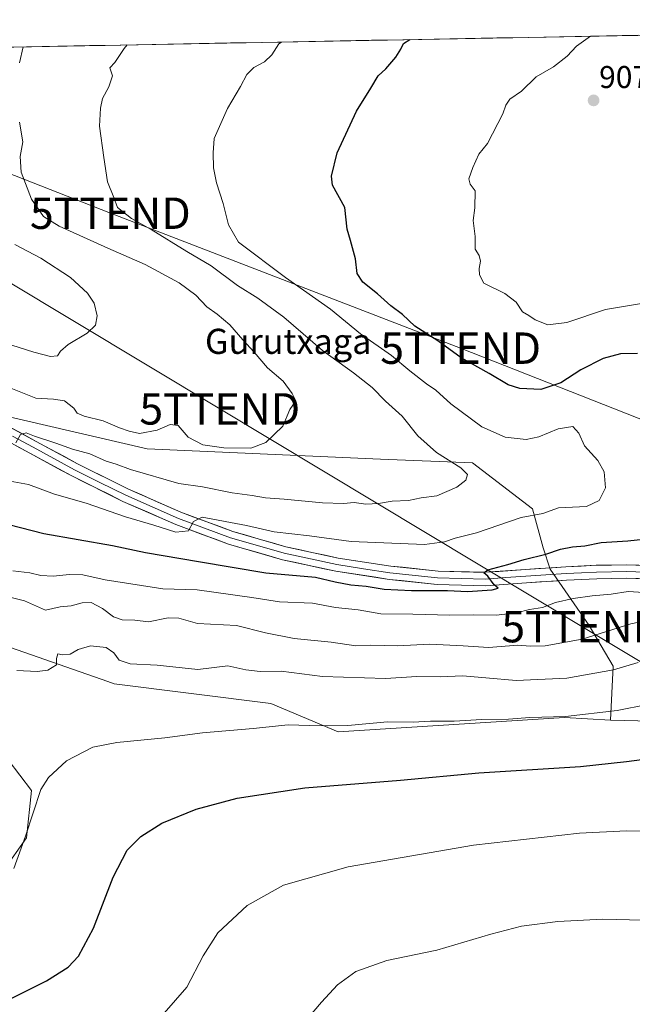
# Model space of a CAD drawing. Units: metres. Extents: x 627486 to 630930, y 4752750 to 4755127.
# Drawn here: x 630010 to 630205, y 4754806 to 4755119 of the extents above; entities that cross this region are included whole.
import ezdxf
from ezdxf.enums import TextEntityAlignment as Align

# ---------------------------------------------------------------- set-up
doc = ezdxf.new("R2010")
doc.units = ezdxf.units.M
doc.header["$MEASUREMENT"] = 0
doc.layers.get('0').update_dxf_attribs({"lineweight": 5})
for name, color, linetype, lineweight in [('Arbolado forestal CxS', 92, 'Continuous', 0), ('Carátula', 7, 'Continuous', 5), ('Curva de nivel maestra', 36, 'Continuous', 30), ('Curva de nivel normal', 36, 'Continuous', 0), ('Entidad de ámbito territorial CxS', 92, 'Continuous', 0), ('Layer 0', 7, 'Continuous', 0), ('Municipio CxS', 142, 'Continuous', 0), ('Pastizal CxS', 92, 'Continuous', 0), ('Prado CxS', 92, 'Continuous', 0), ('Punto de cota en terreno', 7, 'Continuous', 0), ('Rótulo de punto de cota en terreno', 19, 'Continuous', 0), ('Tendido', 6, 'Continuous', 0), ('Texto cartográfico', 19, 'Continuous', 0), ('Torre de tendido puntual', 7, 'Continuous', 0)]:
    doc.layers.add(name, color=color, linetype=linetype, lineweight=lineweight)
doc.styles.add('Arial', font='txt', dxfattribs={"height": 0.2})

# ---------------------------------------------------------------- blocks, each defined once
blk = doc.blocks.new('*U150')
at = {"layer": 'Prado CxS', "color": 92, "linetype": 'Continuous', "lineweight": 0}
for points in [[(630004.3651, 4754848.3123, 920.1509), (630011.7193, 4754858.6771, 920.7081), (630013.3207, 4754873.7161, 920.2405), (630002.0569, 4754888.3623, 917.9275)], [(629995.2889, 4754923.2073, 913.4234), (630037.6417, 4754908.4247, 916.7471), (630039.6659, 4754907.7181, 916.9189), (630089.5309, 4754901.4629, 919.3284), (630110.9319, 4754892.4493, 921.7176), (630183.0225, 4754896.9543, 921.3629), (630197.7265, 4754896.1501, 922.1873), (630210.7335, 4754895.8561, 922.93)]]:
    blk.add_polyline3d(points, dxfattribs=at)
blk = doc.blocks.new('*U190')
at = {"layer": 'Curva de nivel normal', "color": 36, "linetype": 'Continuous', "lineweight": 0}
blk.add_polyline3d([(630004.68, 4755016.3, 880), (630014.05, 4755013.33, 880), (630019.34, 4755011.93, 880), (630021.62, 4755012.1, 880), (630022.59, 4755013.68, 880), (630024.97, 4755015.72, 880), (630031.01, 4755019.34, 880), (630033.66, 4755021.91, 880), (630034.28, 4755024.9, 880), (630033.29, 4755028.92, 880), (630031.17, 4755032.13, 880), (630025.76, 4755037.05, 880), (630016.28, 4755043.24, 880), (630007.97, 4755047.55, 880)], dxfattribs=at)
blk = doc.blocks.new('*U191')
at = {"layer": 'Curva de nivel normal', "color": 36, "linetype": 'Continuous', "lineweight": 0}
blk.add_polyline3d([(630008.29, 4754984.42, 890), (630009.87, 4754987.11, 890), (630011.65, 4754987.66, 890), (630014.23, 4754986.61, 890), (630021.07, 4754984.32, 890), (630026.42, 4754982.39, 890), (630031.88, 4754980.98, 890), (630037.14, 4754978.61, 890), (630040.28, 4754977.63, 890), (630044.8, 4754975.93, 890), (630060.26, 4754971.55, 890), (630067.78, 4754970.41, 890), (630077.21, 4754968.5, 890), (630083.57, 4754967.69, 890), (630087.82, 4754966.96, 890), (630093.81, 4754966.55, 890), (630106.02, 4754965.39, 890), (630112.64, 4754965.16, 890), (630116.03, 4754965.49, 890), (630119.81, 4754964.97, 890), (630123.81, 4754965.12, 890), (630128.14, 4754965.87, 890), (630133.36, 4754966.14, 890), (630137.36, 4754966.89, 890), (630142.36, 4754967.62, 890), (630148.81, 4754970.3, 890), (630151.58, 4754972.61, 890), (630152.16, 4754974.32, 890), (630150.04, 4754976.49, 890), (630142.32, 4754981.32, 890), (630136.34, 4754986.64, 890), (630131.32, 4754992.95, 890), (630126.05, 4754997.68, 890), (630121.77, 4755002.06, 890), (630115.82, 4755006.78, 890), (630106.01, 4755013.84, 890), (630093.67, 4755024.46, 890), (630085.38, 4755030.54, 890), (630078.92, 4755034.55, 890), (630070.52, 4755040.81, 890), (630062.74, 4755045.36, 890), (630051.42, 4755052.38, 890), (630045.2, 4755055.83, 890), (630040.71, 4755059.34, 890), (630039.57, 4755062.53, 890), (630037.55, 4755067.51, 890), (630036.34, 4755075.3, 890), (630034.94, 4755085.24, 890), (630035.3, 4755091, 890), (630035.9, 4755094.05, 890), (630037.96, 4755097.77, 890), (630039.09, 4755101.31, 890), (630038.26, 4755103.82, 890), (630039.86, 4755105.49, 890), (630042.81, 4755109.95, 890), (630043.78, 4755111.13, 890)], dxfattribs=at)
blk = doc.blocks.new('*U193')
at = {"layer": 'Curva de nivel normal', "color": 36, "linetype": 'Continuous', "lineweight": 0}
blk.add_polyline3d([(630002.81, 4754936.2, 910), (630011.11, 4754934.1, 910), (630017.81, 4754931.2, 910), (630022.44, 4754932.19, 910), (630025.93, 4754932.53, 910), (630029.47, 4754933.55, 910), (630032.3, 4754933.61, 910), (630035.9, 4754931.66, 910), (630039.49, 4754929, 910), (630042.24, 4754928.05, 910), (630046.21, 4754928.02, 910), (630050.58, 4754927.47, 910), (630056.81, 4754928.76, 910), (630060.25, 4754928.6, 910), (630066.23, 4754926.92, 910), (630078.58, 4754926.28, 910), (630087.85, 4754923.94, 910), (630096.96, 4754922.12, 910), (630108.78, 4754920.95, 910), (630116.61, 4754919.79, 910), (630121.41, 4754920, 910), (630129.9, 4754919.84, 910), (630140.14, 4754920.35, 910), (630150.81, 4754919.84, 910), (630158.81, 4754919.32, 910), (630168.14, 4754920.07, 910), (630172.09, 4754919.71, 910), (630176.94, 4754919.78, 910), (630188.7, 4754921.99, 910), (630204.14, 4754926.78, 910), (630216.82, 4754929.52, 910)], dxfattribs=at)
blk = doc.blocks.new('*U196')
at = {"layer": 'Curva de nivel normal', "color": 36, "linetype": 'Continuous', "lineweight": 0}
for points in [[(630004.59, 4755002.74, 885), (630014.75, 4754998.71, 885), (630020.35, 4754998.4, 885), (630023.86, 4754997.84, 885), (630026.76, 4754995.47, 885), (630027.9, 4754993.86, 885), (630030.08, 4754992.92, 885), (630036.14, 4754991.48, 885), (630041.36, 4754989.22, 885), (630044.4, 4754988.2, 885), (630047.68, 4754987.41, 885), (630053.34, 4754988.5, 885), (630057.48, 4754990.25, 885), (630059.99, 4754989.95, 885), (630063.17, 4754986.25, 885), (630067.85, 4754983.79, 885), (630074.56, 4754982.81, 885), (630083.15, 4754982.71, 885), (630087.91, 4754984.55, 885), (630093.39, 4754989.77, 885), (630095.6, 4754995.1, 885), (630097.5, 4754997.77, 885), (630096.35, 4755000.16, 885), (630093.5, 4755004.03, 885), (630088.43, 4755008.33, 885), (630084.26, 4755013.32, 885), (630080.66, 4755017.23, 885), (630076.5, 4755022.05, 885), (630072.46, 4755025.46, 885), (630069.2, 4755027.76, 885), (630065.67, 4755031.47, 885), (630060.33, 4755035.43, 885), (630049.54, 4755041.22, 885), (630037.65, 4755046.42, 885), (630022.16, 4755053.48, 885), (630017.13, 4755056.54, 885), (630013.35, 4755062.08, 885), (630010.03, 4755070.63, 885), (630009.75, 4755075.56, 885), (630010.58, 4755080.29, 885), (630009.52, 4755086.58, 885)], [(630009.52, 4755105.48, 885), (630010.63, 4755110.51, 885)]]:
    blk.add_polyline3d(points, dxfattribs=at)
blk = doc.blocks.new('*U204')
at = {"layer": 'Curva de nivel normal', "color": 36, "linetype": 'Continuous', "lineweight": 0}
for points in [[(630007.38, 4754943.68, 905), (630012.82, 4754943.03, 905), (630016.3, 4754942.26, 905), (630020.21, 4754941.99, 905), (630025.48, 4754942.54, 905), (630029.72, 4754942.38, 905), (630036.8, 4754940.79, 905), (630055.1, 4754937.99, 905), (630066.07, 4754937.6, 905), (630083.52, 4754935.22, 905), (630092.32, 4754933.87, 905), (630102.77, 4754933.36, 905), (630110.11, 4754932.02, 905), (630117.35, 4754931.27, 905), (630124.52, 4754930.02, 905), (630134.77, 4754929.95, 905), (630146.55, 4754929.53, 905), (630154.08, 4754929.7, 905), (630161.3, 4754929.62, 905), (630167.76, 4754930.34, 905), (630171.94, 4754931.34, 905), (630176, 4754932.04, 905), (630180.19, 4754933.58, 905), (630185.81, 4754934.86, 905), (630191.85, 4754935.77, 905), (630197.94, 4754936.26, 905), (630203.37, 4754937.11, 905), (630208.35, 4754936.77, 905)], [(630210.11, 4755029.24, 905), (630196.08, 4755026.91, 905), (630183.77, 4755022.72, 905), (630177.79, 4755022.04, 905), (630173.75, 4755023.66, 905), (630171.66, 4755025, 905), (630169.62, 4755026.11, 905), (630167.65, 4755029.23, 905), (630164.01, 4755032.01, 905), (630157.41, 4755035.28, 905), (630155.98, 4755037.92, 905), (630155.82, 4755039.94, 905), (630156.3, 4755042.3, 905), (630155.86, 4755044.12, 905), (630154.55, 4755046.16, 905), (630154.65, 4755050.1, 905), (630153.94, 4755055.23, 905), (630154.48, 4755059.28, 905), (630154.6, 4755064.72, 905), (630153.02, 4755066.76, 905), (630152.56, 4755068.5, 905), (630153.85, 4755072.16, 905), (630155.73, 4755076.38, 905), (630158.57, 4755079.77, 905), (630163.4, 4755089.16, 905), (630164.33, 4755092, 905), (630165.64, 4755093.83, 905), (630169.31, 4755096.41, 905), (630174.05, 4755101.01, 905), (630179.58, 4755104.16, 905), (630183.9, 4755107.53, 905), (630186.89, 4755110.72, 905), (630191.37, 4755113.91, 905)]]:
    blk.add_polyline3d(points, dxfattribs=at)
blk = doc.blocks.new('*U213')
at = {"layer": 'Curva de nivel normal', "color": 36, "linetype": 'Continuous', "lineweight": 0}
blk.add_polyline3d([(630004.17, 4754972.62, 895), (630012.39, 4754971.15, 895), (630020.69, 4754968.12, 895), (630030.69, 4754965.26, 895), (630043.25, 4754960.9, 895), (630052.28, 4754958.19, 895), (630059.25, 4754955.98, 895), (630063.33, 4754956.38, 895), (630064.96, 4754959.36, 895), (630067.62, 4754960.8, 895), (630081.81, 4754958.12, 895), (630090.57, 4754956.09, 895), (630101.81, 4754954.82, 895), (630115.14, 4754953.02, 895), (630138.48, 4754952.04, 895), (630144.81, 4754952.96, 895), (630148.28, 4754954.05, 895), (630155.03, 4754955.77, 895), (630169.28, 4754960.69, 895), (630176.14, 4754961.99, 895), (630181.12, 4754963.72, 895), (630190, 4754964.13, 895), (630194.08, 4754966.09, 895), (630196.11, 4754970.1, 895), (630195.71, 4754975.21, 895), (630193.7, 4754978.86, 895), (630189.42, 4754983.54, 895), (630187.57, 4754987.5, 895), (630185.66, 4754989.64, 895), (630181, 4754988.92, 895), (630174.9, 4754986.31, 895), (630170.85, 4754985.55, 895), (630164.14, 4754986.27, 895), (630156.72, 4754989.51, 895), (630146.8, 4754996.86, 895), (630142.11, 4755001.24, 895), (630139.1, 4755003.24, 895), (630133.81, 4755007.32, 895), (630127.96, 4755012.28, 895), (630118.1, 4755019.15, 895), (630108.57, 4755027.04, 895), (630094.2, 4755037.12, 895), (630079.27, 4755048.34, 895), (630076.08, 4755053.83, 895), (630074.33, 4755060.61, 895), (630072.21, 4755067.23, 895), (630071.26, 4755072.02, 895), (630071.14, 4755076.78, 895), (630071.52, 4755081.36, 895), (630075.7, 4755090.88, 895), (630079.92, 4755097.91, 895), (630081.92, 4755101.7, 895), (630084.14, 4755103.96, 895), (630087.48, 4755105.76, 895), (630089.81, 4755107.93, 895), (630092.1, 4755111.47, 895), (630092.89, 4755112.06, 895)], dxfattribs=at)
blk = doc.blocks.new('*U238')
at = {"layer": 'Curva de nivel maestra', "color": 36, "linetype": 'Continuous', "lineweight": 30}
for points in [[(630006.15, 4754958.49, 900), (630017.22, 4754955.62, 900), (630039.09, 4754951.72, 900), (630049.68, 4754949.57, 900), (630066.54, 4754946.69, 900), (630087.95, 4754943.05, 900), (630103.76, 4754941.72, 900), (630109.99, 4754940.14, 900), (630115.04, 4754939.23, 900), (630119.91, 4754938.86, 900), (630125.64, 4754937.91, 900), (630134.33, 4754937.4, 900), (630145.78, 4754937.4, 900), (630152.18, 4754937.12, 900), (630160.06, 4754937.62, 900), (630161.91, 4754938.19, 900), (630160.66, 4754939.28, 900), (630158.68, 4754941.97, 900), (630157.36, 4754943.08, 900), (630158.63, 4754943.98, 900), (630164.98, 4754945.7, 900), (630170.2, 4754947.35, 900), (630177.08, 4754948.95, 900), (630181.77, 4754950.56, 900), (630185.57, 4754951.36, 900), (630189.49, 4754951.65, 900), (630194.74, 4754952.7, 900), (630203.25, 4754953.23, 900), (630210.22, 4754954.04, 900)], [(630206.34, 4755012.92, 900), (630200.91, 4755012.76, 900), (630195.36, 4755011.3, 900), (630188.26, 4755007.65, 900), (630181.84, 4755003.5, 900), (630175.47, 4755001.44, 900), (630168.78, 4755001.71, 900), (630165.14, 4755002.95, 900), (630159.09, 4755006.53, 900), (630150.15, 4755011.54, 900), (630142.7, 4755016.88, 900), (630135.44, 4755021.6, 900), (630131.43, 4755025.28, 900), (630127.79, 4755028.08, 900), (630123.54, 4755031.84, 900), (630118.85, 4755035.63, 900), (630117.07, 4755038.31, 900), (630116.45, 4755043.06, 900), (630114.88, 4755048.86, 900), (630113.79, 4755052.5, 900), (630113.08, 4755059.37, 900), (630109.21, 4755066.44, 900), (630108.9, 4755069.34, 900), (630110.69, 4755076.77, 900), (630116.86, 4755090.08, 900), (630121.39, 4755097.35, 900), (630123.73, 4755101.27, 900), (630126.12, 4755103.52, 900), (630129.36, 4755107.29, 900), (630130.94, 4755109.77, 900), (630131.8, 4755111.57, 900), (630133.81, 4755112.83, 900)]]:
    blk.add_polyline3d(points, dxfattribs=at)
blk = doc.blocks.new('5PATER')
at = {"layer": 'Carátula', "linetype": 'Continuous', "lineweight": 5}
h = blk.add_hatch(color=250, dxfattribs=at)
edge = h.paths.add_edge_path()
edge.add_ellipse((0, 0.01), major_axis=(-1.33, -1.34), ratio=0.999422, start_angle=0, end_angle=360)
blk = doc.blocks.new('5TTEND')
blk.add_text('5TTEND', height=10).set_placement((0, 0), align=Align.MIDDLE_CENTER)

msp = doc.modelspace()

# ---------------------------------------------------------------- linework, layer by layer
at = {"layer": 'Arbolado forestal CxS', "color": 92, "linetype": 'Continuous', "lineweight": 0}
for points in [[(629994.69, 4754995.42, 889.33), (630050.11, 4754982.58, 887.34), (630124.45, 4754979.2, 887.72), (630153.74, 4754978.07, 890.5), (630172.89, 4754963.42, 895.82), (630176.27, 4754951.03, 900.58), (630178.52, 4754944.27, 901.13), (630190.91, 4754926.25, 910.36), (630198.54, 4754913.32, 916.01), (630197.73, 4754896.15, 922.19), (630183.02, 4754896.95, 921.36), (630110.93, 4754892.45, 921.72), (630089.53, 4754901.46, 919.33), (630039.67, 4754907.72, 916.92), (630037.64, 4754908.42, 916.75), (629995.29, 4754923.21, 913.42)], [(629994.69, 4754995.42, 889.33), (630050.11, 4754982.58, 887.34), (630124.45, 4754979.2, 887.72), (630153.74, 4754978.07, 890.5), (630172.89, 4754963.42, 895.82), (630176.27, 4754951.03, 900.58), (630178.52, 4754944.27, 901.13), (630190.91, 4754926.25, 910.36), (630198.54, 4754913.32, 916.01), (630197.73, 4754896.15, 922.19)], [(630197.73, 4754896.15, 922.19), (630183.02, 4754896.95, 921.36), (630110.93, 4754892.45, 921.72), (630089.53, 4754901.46, 919.33), (630039.67, 4754907.72, 916.92), (630037.64, 4754908.42, 916.75), (629995.29, 4754923.21, 913.42)], [(630002.06, 4754888.36, 917.93), (630013.32, 4754873.72, 920.24), (630011.72, 4754858.68, 920.71), (630004.37, 4754848.31, 920.15)], [(630002.06, 4754888.36, 917.93), (630013.32, 4754873.72, 920.24), (630011.72, 4754858.68, 920.71), (630004.37, 4754848.31, 920.15)]]:
    msp.add_polyline3d(points, dxfattribs=at)
at = {"layer": 'Curva de nivel maestra', "color": 36, "linetype": 'Continuous', "lineweight": 30}
msp.add_polyline3d([(629996.05, 4754803.22, 925), (630005.2, 4754806.68, 925), (630018.14, 4754813.2, 925), (630024.97, 4754817.53, 925), (630028.25, 4754821.03, 925), (630033.08, 4754829.95, 925), (630039.3, 4754846.15, 925), (630043.81, 4754854.79, 925), (630048.14, 4754859.12, 925), (630054.81, 4754863.34, 925), (630065.72, 4754867.77, 925), (630078.77, 4754871.29, 925), (630100.38, 4754874.61, 925), (630130.81, 4754877.08, 925), (630155.75, 4754879.42, 925), (630188.14, 4754881.4, 925), (630202.76, 4754882.99, 925), (630210.06, 4754883.95, 925)], dxfattribs=at)
at = {"layer": 'Curva de nivel normal', "color": 36, "linetype": 'Continuous', "lineweight": 0}
for points in [[(630008.71, 4754911.95, 915), (630015.08, 4754911.67, 915), (630018.56, 4754912.06, 915), (630021.27, 4754913.77, 915), (630021.31, 4754915.77, 915), (630021.75, 4754917.28, 915), (630023.16, 4754916.99, 915), (630025.65, 4754917.13, 915), (630028.14, 4754918.6, 915), (630032.14, 4754919.79, 915), (630037.12, 4754919.26, 915), (630039.58, 4754917.57, 915), (630041.25, 4754915.25, 915), (630044.74, 4754914.12, 915), (630053.31, 4754913.62, 915), (630066.3, 4754912.26, 915), (630075.85, 4754913.48, 915), (630081.58, 4754912.15, 915), (630086.14, 4754911.61, 915), (630092.81, 4754911.71, 915), (630106.02, 4754910.07, 915), (630126.05, 4754909.45, 915), (630136.04, 4754910.1, 915), (630143.59, 4754909.99, 915), (630150.6, 4754910.22, 915), (630158.03, 4754909.66, 915), (630167.68, 4754908.82, 915), (630183.81, 4754909.54, 915), (630198.64, 4754912.13, 915), (630206.46, 4754914.47, 915)], [(630007.73, 4754848.89, 920), (630011.44, 4754859.22, 920), (630016.34, 4754874.1, 920), (630018.74, 4754877.92, 920), (630024.48, 4754883.16, 920), (630032.9, 4754887.53, 920), (630040.48, 4754889.06, 920), (630055.81, 4754890.49, 920), (630067.75, 4754892.14, 920), (630083.89, 4754893.48, 920), (630095.08, 4754894.66, 920), (630101.81, 4754894.4, 920), (630107.52, 4754894.39, 920), (630114.02, 4754894.44, 920), (630126.65, 4754895.61, 920), (630134.88, 4754895.56, 920), (630140.4, 4754895.88, 920), (630147.95, 4754895.85, 920), (630156.72, 4754896.41, 920), (630165.18, 4754896.51, 920), (630172.04, 4754896.96, 920), (630183.37, 4754897.34, 920), (630199.81, 4754899.2, 920), (630209.5, 4754901.18, 920)], [(630210.26, 4754860.86, 930), (630202.81, 4754860.93, 930), (630187.81, 4754860.14, 930), (630154.02, 4754856.31, 930), (630114.12, 4754849.49, 930), (630093.6, 4754843.65, 930), (630082.02, 4754837.1, 930), (630072.68, 4754828.44, 930), (630067.96, 4754821.1, 930), (630062.82, 4754811.1, 930), (630052.01, 4754798.77, 930)], [(630087.98, 4754785.59, 935), (630105.65, 4754806.36, 935), (630110.73, 4754811.86, 935), (630116.63, 4754816.14, 935), (630126.43, 4754819.58, 935), (630142.36, 4754822.91, 935), (630159.6, 4754828.02, 935), (630169.38, 4754830.52, 935), (630180.87, 4754832.05, 935), (630195.3, 4754832.82, 935), (630208.01, 4754832.52, 935), (630218.33, 4754832.61, 935), (630226.34, 4754831.89, 935), (630235.14, 4754831.27, 935), (630241.64, 4754829.9, 935), (630246.6, 4754828.89, 935), (630249.66, 4754827.95, 935), (630252.1, 4754827.39, 935), (630256.01, 4754824.3, 935), (630264.85, 4754817.14, 935), (630274.71, 4754805, 935)]]:
    msp.add_polyline3d(points, dxfattribs=at)
at = {"layer": 'Entidad de ámbito territorial CxS', "color": 92, "linetype": 'Continuous', "lineweight": 0}
msp.add_polyline3d([(630006.87, 4755110.44, 884.31), (630011.87, 4755110.53, 885.24), (630016.86, 4755110.63, 886.06), (630021.85, 4755110.72, 886.85), (630026.84, 4755110.82, 887.54), (630031.83, 4755110.91, 888.62), (630036.82, 4755111, 889.28), (630041.81, 4755111.1, 889.81), (630046.8, 4755111.19, 890.32), (630051.79, 4755111.29, 891.02), (630056.78, 4755111.38, 891.46), (630061.77, 4755111.47, 892.08), (630066.76, 4755111.57, 892.49), (630071.75, 4755111.66, 892.87), (630076.74, 4755111.75, 893.38), (630081.73, 4755111.85, 893.77), (630086.72, 4755111.94, 894.27), (630091.71, 4755112.04, 894.9), (630096.7, 4755112.13, 895.28), (630101.69, 4755112.22, 895.97), (630106.68, 4755112.32, 896.51), (630111.67, 4755112.41, 897.23), (630116.66, 4755112.51, 897.87), (630121.65, 4755112.6, 898.81), (630126.64, 4755112.69, 899.6), (630131.63, 4755112.79, 899.79), (630136.62, 4755112.88, 900.09), (630141.61, 4755112.98, 900.67), (630146.6, 4755113.07, 901.23), (630151.59, 4755113.16, 901.65), (630156.58, 4755113.26, 902.24), (630161.57, 4755113.35, 902.59), (630166.56, 4755113.44, 903.09), (630171.55, 4755113.54, 903.57), (630176.54, 4755113.63, 903.74), (630181.53, 4755113.73, 904.13), (630186.53, 4755113.82, 904.51), (630191.52, 4755113.91, 904.96), (630196.51, 4755114.01, 905.07), (630201.5, 4755114.1, 905.34), (630206.49, 4755114.2, 905.24)], dxfattribs=at)
at = {"layer": 'Layer 0', "linetype": 'Continuous', "lineweight": 0}
for points in [[(630214.34, 4754945.16), (630202.94, 4754945.65), (630193.18, 4754945.45), (630183.42, 4754945.01), (630170.62, 4754944.09), (630157.82, 4754943.22), (630142.78, 4754943.61), (630127.74, 4754945.21), (630110.95, 4754947.75), (630094.33, 4754951.35), (630077.39, 4754956.23), (630060.93, 4754962.36), (630044.26, 4754969.68), (630027.97, 4754977.79), (630014.83, 4754984.9), (630001.69, 4754992.02)], [(629999.61, 4754988.29), (630012.8, 4754981.15), (630026, 4754974), (630042.45, 4754965.82), (630059.32, 4754958.41), (630076.05, 4754952.18), (630093.29, 4754947.22), (630110.18, 4754943.56), (630127.2, 4754940.98), (630142.5, 4754939.35), (630157.91, 4754938.96), (630170.92, 4754939.83), (630183.67, 4754940.76), (630193.32, 4754941.19), (630202.89, 4754941.39), (630214.11, 4754940.9)], [(630007.25, 4754986.59), (630013.82, 4754983.03), (630020.39, 4754979.47), (630026.99, 4754975.9), (630035.13, 4754971.84), (630043.36, 4754967.75), (630060.13, 4754960.39), (630076.72, 4754954.21), (630085.34, 4754951.73), (630093.81, 4754949.29), (630110.57, 4754945.66), (630119.08, 4754944.37), (630127.47, 4754943.1), (630142.64, 4754941.48), (630150.16, 4754941.29), (630157.87, 4754941.09), (630164.37, 4754941.53), (630170.77, 4754941.96), (630177.15, 4754942.43), (630183.55, 4754942.89), (630188.43, 4754943.11), (630193.25, 4754943.32), (630202.92, 4754943.52), (630208.62, 4754943.28)]]:
    msp.add_lwpolyline(points, dxfattribs=at)
for points in [[(630006.07, 4754989.65, 889.4), (630010.45, 4754987.27, 889.89), (630014.83, 4754984.9, 890.04), (630019.21, 4754982.53, 890.34), (630023.59, 4754980.16, 890.59), (630027.97, 4754977.79, 891.08), (630032.04, 4754975.76, 891.26), (630036.12, 4754973.74, 891.83), (630040.19, 4754971.71, 892.1), (630044.26, 4754969.68, 892.65), (630048.43, 4754967.85, 893.03), (630052.6, 4754966.02, 893.25), (630056.76, 4754964.19, 893.95), (630060.93, 4754962.36, 894.42), (630065.05, 4754960.83, 894.55), (630069.16, 4754959.3, 894.96), (630073.28, 4754957.76, 895.47), (630077.39, 4754956.23, 895.59), (630081.63, 4754955.01, 895.91), (630085.86, 4754953.79, 896.4), (630090.1, 4754952.57, 896.5), (630094.33, 4754951.35, 896.47), (630098.49, 4754950.45, 896.7), (630102.64, 4754949.55, 897.17), (630106.8, 4754948.65, 897.49), (630110.95, 4754947.75, 897.7), (630115.15, 4754947.12, 897.65), (630119.35, 4754946.48, 897.67), (630123.54, 4754945.85, 897.82), (630127.74, 4754945.21, 898.07), (630131.5, 4754944.81, 898.33), (630135.26, 4754944.41, 898.51), (630139.02, 4754944.01, 898.75), (630142.78, 4754943.61, 899.12), (630146.54, 4754943.51, 899.38), (630150.3, 4754943.42, 899.45), (630154.06, 4754943.32, 899.65), (630157.82, 4754943.22, 899.91), (630162.09, 4754943.51, 900.18), (630166.35, 4754943.8, 900.35), (630170.62, 4754944.09, 900.53), (630174.89, 4754944.4, 900.69), (630179.15, 4754944.7, 900.86), (630183.42, 4754945.01, 901.11), (630188.3, 4754945.23, 901.42), (630193.18, 4754945.45, 901.67), (630198.06, 4754945.55, 901.99), (630202.94, 4754945.65, 902.17), (630206.74, 4754945.49, 902.32)], [(630206.63, 4754941.23, 902.92), (630202.89, 4754941.39, 902.82), (630198.11, 4754941.29, 902.59), (630193.32, 4754941.19, 902.38), (630188.5, 4754940.98, 902.1), (630183.67, 4754940.76, 901.61), (630179.42, 4754940.45, 901.13), (630175.17, 4754940.14, 900.77), (630170.92, 4754939.83, 900.58), (630166.58, 4754939.54, 900.19), (630162.25, 4754939.25, 899.9), (630157.91, 4754938.96, 899.68), (630154.06, 4754939.06, 899.52), (630150.21, 4754939.16, 899.38), (630146.35, 4754939.25, 899.31), (630142.5, 4754939.35, 899.11), (630138.68, 4754939.76, 899.03), (630134.85, 4754940.17, 898.92), (630131.03, 4754940.57, 898.81), (630127.2, 4754940.98, 898.93), (630122.95, 4754941.63, 898.96), (630118.69, 4754942.27, 898.69), (630114.44, 4754942.92, 898.32), (630110.18, 4754943.56, 897.93), (630105.96, 4754944.48, 897.81), (630101.74, 4754945.39, 897.67), (630097.51, 4754946.31, 897.57), (630093.29, 4754947.22, 897.41), (630088.98, 4754948.46, 896.81), (630084.67, 4754949.7, 896.51), (630080.36, 4754950.94, 896.39), (630076.05, 4754952.18, 896.07), (630071.87, 4754953.74, 895.58), (630067.69, 4754955.3, 895.26), (630063.5, 4754956.85, 895.15), (630059.32, 4754958.41, 894.46), (630055.1, 4754960.26, 894.23), (630050.89, 4754962.12, 894.05), (630046.67, 4754963.97, 893.23), (630042.45, 4754965.82, 893.03), (630038.34, 4754967.87, 892.7), (630034.23, 4754969.91, 892.33), (630030.11, 4754971.96, 892.1), (630026, 4754974, 891.5), (630022.7, 4754975.79, 891.33), (630019.4, 4754977.58, 891.02), (630016.1, 4754979.36, 890.52), (630012.8, 4754981.15, 890.6), (630008.4, 4754983.53, 890.03)]]:
    msp.add_polyline3d(points, dxfattribs=at)
at = {"layer": 'Municipio CxS', "color": 142, "linetype": 'Continuous', "lineweight": 0}
msp.add_polyline3d([(630006.79, 4755110.44, 884.29), (630011.78, 4755110.53, 885.23), (630016.77, 4755110.63, 886.05), (630021.76, 4755110.72, 886.84), (630026.76, 4755110.81, 887.52), (630031.75, 4755110.91, 888.61), (630036.74, 4755111, 889.27), (630041.73, 4755111.1, 889.81), (630046.72, 4755111.19, 890.31), (630051.71, 4755111.28, 891.02), (630056.7, 4755111.38, 891.45), (630061.69, 4755111.47, 892.07), (630066.69, 4755111.57, 892.48), (630071.68, 4755111.66, 892.87), (630076.67, 4755111.75, 893.37), (630081.66, 4755111.85, 893.76), (630086.65, 4755111.94, 894.26), (630091.64, 4755112.04, 894.89), (630096.63, 4755112.13, 895.27), (630101.62, 4755112.22, 895.96), (630106.62, 4755112.32, 896.51), (630111.61, 4755112.41, 897.22), (630116.6, 4755112.5, 897.85), (630121.59, 4755112.6, 898.8), (630126.58, 4755112.69, 899.6), (630131.57, 4755112.79, 899.78), (630136.56, 4755112.88, 900.09), (630141.55, 4755112.97, 900.66), (630146.54, 4755113.07, 901.23), (630151.54, 4755113.16, 901.64), (630156.53, 4755113.26, 902.24), (630161.52, 4755113.35, 902.59), (630166.51, 4755113.44, 903.08), (630171.5, 4755113.54, 903.57), (630176.49, 4755113.63, 903.74), (630181.48, 4755113.73, 904.13), (630186.47, 4755113.82, 904.5), (630191.47, 4755113.91, 904.96), (630196.46, 4755114.01, 905.07), (630201.45, 4755114.1, 905.34), (630206.44, 4755114.19, 905.24)], dxfattribs=at)
at = {"layer": 'Pastizal CxS', "color": 92, "linetype": 'Continuous', "lineweight": 0}
for points in [[(629951.09, 4755109.39, 869.36), (630470.9, 4755119.17, 930.03)], [(630470.9, 4755119.17, 930.03), (629951.09, 4755109.39, 869.36)], [(630210.73, 4754895.86, 922.93), (630197.73, 4754896.15, 922.19), (630198.54, 4754913.32, 916.01), (630190.91, 4754926.25, 910.36), (630178.52, 4754944.27, 901.13), (630176.27, 4754951.03, 900.58), (630172.89, 4754963.42, 895.82), (630153.74, 4754978.07, 890.5), (630124.45, 4754979.2, 887.72), (630050.11, 4754982.58, 887.34), (629994.69, 4754995.42, 889.33)], [(629994.69, 4754995.42, 889.33), (630050.11, 4754982.58, 887.34), (630124.45, 4754979.2, 887.72), (630153.74, 4754978.07, 890.5), (630172.89, 4754963.42, 895.82), (630176.27, 4754951.03, 900.58), (630178.52, 4754944.27, 901.13), (630190.91, 4754926.25, 910.36), (630198.54, 4754913.32, 916.01), (630197.73, 4754896.15, 922.19)], [(630197.73, 4754896.15, 922.19), (630210.73, 4754895.86, 922.93)]]:
    msp.add_polyline3d(points, dxfattribs=at)
at = {"layer": 'Prado CxS', "color": 92, "linetype": 'Continuous', "lineweight": 0}
for points in [[(630197.73, 4754896.15, 922.19), (630183.02, 4754896.95, 921.36), (630110.93, 4754892.45, 921.72), (630089.53, 4754901.46, 919.33), (630039.67, 4754907.72, 916.92), (630037.64, 4754908.42, 916.75), (629995.29, 4754923.21, 913.42)], [(630197.73, 4754896.15, 922.19), (630210.73, 4754895.86, 922.93)], [(630002.06, 4754888.36, 917.93), (630013.32, 4754873.72, 920.24), (630011.72, 4754858.68, 920.71), (630004.37, 4754848.31, 920.15)]]:
    msp.add_polyline3d(points, dxfattribs=at)
at = {"layer": 'Tendido', "color": 6, "linetype": 'Continuous', "lineweight": 0}
for points in [[(629886.11, 4755108.17, 880.49), (629981.14, 4755050.56, 874.94), (630073.28, 4754995.26, 883.34), (630188.53, 4754925.93, 908.36), (630261.57, 4754882.12, 926.45), (630335.67, 4754833.51, 924.52), (630411.83, 4754784.63, 927.46), (630493.44, 4754731.31, 923.03), (630654.44, 4754624.21, 889.79), (630740.98, 4754567.64, 880.26), (630820.11, 4754517.93, 865.16), (630898.66, 4754465.16, 849.45)], [(629908.27, 4755108.59, 874.92), (630038.43, 4755057.55, 889.21), (630149.98, 4755014.59, 900.5), (630252, 4754974.37, 903.18), (630349.16, 4754936.27, 911.87), (630435.94, 4754902.61, 903.5), (630528.01, 4754865.76, 899.39), (630641.68, 4754777.52, 871.11), (630744.73, 4754695.75, 868.19), (630840.86, 4754620.67, 858.33), (630896.55, 4754575.9, 852.21)]]:
    msp.add_polyline3d(points, dxfattribs=at)

# ---------------------------------------------------------------- block references
at = {"layer": 'Curva de nivel maestra', "color": 36, "linetype": 'Continuous', "lineweight": 30}
msp.add_blockref('*U238', (0, 0), dxfattribs=at)
at = {"layer": 'Curva de nivel normal', "color": 36, "linetype": 'Continuous', "lineweight": 0}
for name in ['*U204', '*U193', '*U190', '*U196', '*U191', '*U213']:
    msp.add_blockref(name, (0, 0), dxfattribs=at)
at = {"layer": 'Prado CxS', "color": 92, "linetype": 'Continuous', "lineweight": 0}
msp.add_blockref('*U150', (0, 0), dxfattribs=at)
at = {"layer": 'Punto de cota en terreno', "linetype": 'Continuous', "lineweight": 0}
msp.add_blockref('5PATER', (630192.31, 4755093.47, 907.33), dxfattribs=at)
at = {"layer": 'Torre de tendido puntual', "linetype": 'Continuous', "lineweight": 0}
for p in [(630038.43, 4755057.55, 889.21), (630149.98, 4755014.59, 900.5), (630073.28, 4754995.26, 883.34), (630188.53, 4754925.93, 908.36)]:
    msp.add_blockref('5TTEND', p, dxfattribs=at)

# ---------------------------------------------------------------- texts
at = {"layer": 'Rótulo de punto de cota en terreno', "color": 19, "linetype": 'Continuous', "lineweight": 0, "style": 'Arial'}
msp.add_text('907,33', height=7, dxfattribs=at).set_placement((630194.07, 4755095.23), align=Align.BOTTOM_LEFT)
at = {"layer": 'Texto cartográfico', "color": 19, "linetype": 'Continuous', "lineweight": 0, "style": 'Arial'}
msp.add_text('Gurutxaga', height=8, dxfattribs=at).set_placement((630095.07, 4755016.76), align=Align.MIDDLE_CENTER)

doc.saveas('drawing.dxf')
